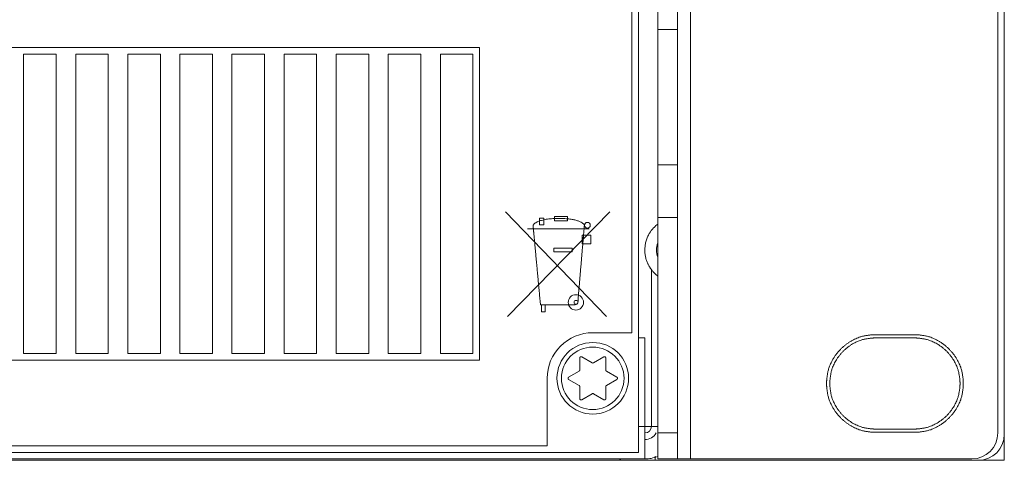
# Model space of a CAD drawing. Units: millimetres. Extents: x 161 to 449, y -366 to -163.
# Drawn here: x 264 to 279, y -329 to -322 of the extents above; entities that cross this region are included whole.
import ezdxf

# ---------------------------------------------------------------- set-up
doc = ezdxf.new("R2010")
doc.units = ezdxf.units.MM
doc.layers.get('0').update_dxf_attribs({"lineweight": 18})
doc.layers.add('LAGER_1', color=7, linetype='Continuous', lineweight=18)
doc.layers.add('一般', color=7, linetype='Continuous', lineweight=5)

# ---------------------------------------------------------------- blocks, each defined once
blk = doc.blocks.new('グループ-3-1')
at = {"color": 7, "linetype": 'Continuous', "lineweight": 5}
for p, q in [((-133.129, -327.453), (-133.129, -239.453)), ((-615.73, -327.453), (-133.129, -327.453))]:
    blk.add_line(p, q, dxfattribs=at)
at = {"layer": 'LAGER_1', "color": 7, "linetype": 'Continuous', "lineweight": 5}
for p, q in [((-161.23, -326.853), (-161.23, -239.653)), ((-159.73, -327.353), (-159.73, -239.553)), ((-158.23, -327.353), (-158.23, -239.553)), ((-133.129, -325.453), (-133.129, -241.453)), ((-133.629, -325.353), (-133.629, -242.053)), ((-161.73, -317.653), (-161.73, -247.453)), ((-157.23, -286.203), (-157.23, -327.353)), ((-159.73, -294.353), (-158.23, -294.353)), ((-173.429, -295.753), (-216.93, -295.753)), ((-205.93, -296.253), (-208.429, -296.253)), ((-208.429, -296.253), (-208.429, -319.253)), ((-205.93, -319.253), (-205.93, -296.253)), ((-201.93, -296.253), (-204.43, -296.253)), ((-204.43, -296.253), (-204.43, -319.253)), ((-201.93, -319.253), (-201.93, -296.253)), ((-197.929, -296.253), (-200.43, -296.253)), ((-200.43, -296.253), (-200.43, -319.253)), ((-197.929, -319.253), (-197.929, -296.253)), ((-193.93, -296.253), (-196.429, -296.253)), ((-196.429, -296.253), (-196.429, -319.253)), ((-193.93, -319.253), (-193.93, -296.253)), ((-189.93, -296.253), (-192.43, -296.253)), ((-192.43, -296.253), (-192.43, -319.253)), ((-189.93, -319.253), (-189.93, -296.253)), ((-185.929, -296.253), (-188.43, -296.253)), ((-188.43, -296.253), (-188.43, -319.253)), ((-185.929, -319.253), (-185.929, -296.253)), ((-181.93, -296.253), (-184.429, -296.253)), ((-184.429, -296.253), (-184.429, -319.253)), ((-181.93, -319.253), (-181.93, -296.253)), ((-177.929, -296.253), (-180.43, -296.253)), ((-180.43, -296.253), (-180.43, -319.253)), ((-177.929, -319.253), (-177.929, -296.253)), ((-173.93, -296.253), (-176.429, -296.253)), ((-176.429, -296.253), (-176.429, -319.253)), ((-173.93, -319.253), (-173.93, -296.253)), ((-173.429, -319.753), (-173.429, -295.753)), ((-159.73, -304.753), (-158.23, -304.753)), ((-171.429, -308.36), (-163.668, -316.413)), ((-163.429, -308.359), (-171.271, -316.418)), ((-168.818, -308.847), (-168.498, -308.847)), ((-168.818, -309.363), (-168.818, -308.847)), ((-168.498, -308.847), (-168.498, -309.363)), ((-167.678, -308.717), (-166.66, -308.717)), ((-167.678, -309.065), (-167.678, -308.717)), ((-166.66, -309.065), (-167.678, -309.065)), ((-166.66, -308.717), (-166.66, -309.065)), ((-159.73, -308.794), (-158.23, -308.794)), ((-169.735, -309.663), (-165.003, -309.663)), ((-168.498, -309.363), (-168.818, -309.363)), ((-165.533, -310.165), (-164.873, -310.165)), ((-165.533, -310.822), (-165.533, -310.165)), ((-164.873, -310.165), (-164.873, -310.822)), ((-167.71, -311.146), (-166.317, -311.146)), ((-167.71, -311.442), (-167.71, -311.146)), ((-166.317, -311.442), (-167.71, -311.442)), ((-166.317, -311.146), (-166.317, -311.442)), ((-164.873, -310.822), (-165.533, -310.822)), ((-160.23, -312.797), (-160.23, -324.853)), ((-168.666, -315.502), (-168.393, -315.502)), ((-168.666, -316.038), (-168.666, -315.502)), ((-168.393, -315.502), (-168.393, -316.038)), ((-168.393, -316.038), (-168.666, -316.038)), ((-161.73, -317.653), (-164.73, -317.653)), ((-160.729, -318.053), (-161.23, -318.053)), ((-160.729, -318.053), (-160.729, -327.353)), ((-140.03, -317.803), (-143.03, -317.803)), ((-140.03, -318.053), (-143.03, -318.053)), ((-216.93, -319.753), (-173.429, -319.753)), ((-208.429, -319.253), (-205.93, -319.253)), ((-204.43, -319.253), (-201.93, -319.253)), ((-200.43, -319.253), (-197.929, -319.253)), ((-196.429, -319.253), (-193.93, -319.253)), ((-192.43, -319.253), (-189.93, -319.253)), ((-188.43, -319.253), (-185.929, -319.253)), ((-184.429, -319.253), (-181.93, -319.253)), ((-180.43, -319.253), (-177.929, -319.253)), ((-176.429, -319.253), (-173.93, -319.253)), ((-165.729, -319.594), (-165.729, -320.518)), ((-164.779, -319.97), (-165.579, -319.508)), ((-163.879, -319.508), (-164.679, -319.97)), ((-163.729, -320.518), (-163.729, -319.594)), ((-168.229, -326.353), (-168.229, -321.153)), ((-165.78, -320.605), (-166.58, -321.067)), ((-166.58, -321.24), (-165.78, -321.702)), ((-162.88, -321.067), (-163.68, -320.605)), ((-163.68, -321.702), (-162.88, -321.24)), ((-165.729, -321.788), (-165.729, -322.712)), ((-163.729, -322.712), (-163.729, -321.788)), ((-165.579, -322.798), (-164.779, -322.337)), ((-164.679, -322.337), (-163.879, -322.798)), ((-159.73, -324.853), (-161.23, -324.853)), ((-143.03, -325.053), (-140.03, -325.053)), ((-159.73, -325.353), (-158.23, -325.353)), ((-143.03, -325.303), (-140.03, -325.303)), ((-580.63, -326.353), (-168.229, -326.353)), ((-587.63, -326.853), (-161.23, -326.853)), ((-159.929, -327.139), (-159.929, -327.453)), ((-160.729, -327.353), (-588.13, -327.353)), ((-586.18, -327.453), (-162.68, -327.453)), ((-162.579, -327.353), (-162.68, -327.453)), ((-161.429, -327.453), (-135.129, -327.453)), ((-159.73, -327.353), (-135.63, -327.353))]:
    blk.add_line(p, q, dxfattribs=at)
for centre, radius in [((-165.141, -309.397), 0.222), ((-166.025, -315.32), 0.589), ((-166.017, -315.319), 0.152), ((-164.73, -321.153), 2.75), ((-164.73, -321.153), 2.4)]:
    blk.add_circle(centre, radius, dxfattribs=at)
for centre, radius, start, end in [((-158.234, -311.303), 1.596, 159.58381, 200.41619), ((-164.73, -321.153), 3.5, 90.00199, 180.00365), ((-164.729, -319.882), 0.101, 240.44481, 299.55519), ((-160.729, -324.853), 0.5, 270.02424, 0.01527), ((-160.73, -324.854), 0.999, 270.02624, 330.03177), ((-135.63, -325.353), 2, 270.00082, 359.99918), ((-135.129, -325.453), 2, 269.99872, 359.99141), ((-160.73, -324.855), 2.498, 270.01044, 292.72746)]:
    blk.add_arc(centre, radius, start, end, dxfattribs=at)
for points, knots in [([(-168.745, -315.502), (-167.319, -315.502), (-165.893, -315.502), (-165.632, -312.44), (-165.372, -309.377), (-165.407, -309.311), (-165.654, -309.126), (-166.229, -308.94), (-166.998, -308.874), (-167.651, -308.874), (-168.426, -308.943), (-169.014, -309.136), (-169.275, -309.328), (-169.315, -309.397), (-169.03, -312.45), (-168.745, -315.502)], [0, 0, 0, 0.178496, 0.178496, 0.563226, 0.563226, 0.572668, 0.58211, 0.591552, 0.600994, 0.610436, 0.619878, 0.62932, 0.638762, 0.638762, 1, 1, 1]), ([(-159.73, -309.303), (-159.937, -309.458), (-160.433, -310.023), (-160.75, -310.943), (-160.704, -311.915), (-160.385, -312.596), (-160.23, -312.803), (-160.123, -312.945), (-159.872, -313.197), (-159.73, -313.303)], [0, 0, 0, 0.156879, 0.313759, 0.470638, 0.627517, 0.784396, 0.784396, 0.892198, 1, 1, 1]), ([(-165.579, -319.508), (-165.615, -319.487), (-165.696, -319.508), (-165.716, -319.544), (-165.723, -319.556), (-165.729, -319.581), (-165.729, -319.594)], [0, 0, 0, 0.380949, 0.761898, 0.761898, 0.880949, 1, 1, 1]), ([(-166.58, -321.067), (-166.615, -321.087), (-166.637, -321.167), (-166.616, -321.203), (-166.61, -321.214), (-166.591, -321.233), (-166.58, -321.24)], [0, 0, 0, 0.37917, 0.758339, 0.758339, 0.87917, 1, 1, 1]), ([(-162.88, -321.24), (-162.844, -321.219), (-162.823, -321.139), (-162.843, -321.103), (-162.849, -321.092), (-162.868, -321.073), (-162.88, -321.067)], [0, 0, 0, 0.380949, 0.761898, 0.761898, 0.880949, 1, 1, 1]), ([(-163.879, -322.798), (-163.844, -322.819), (-163.764, -322.798), (-163.743, -322.762), (-163.736, -322.751), (-163.729, -322.725), (-163.729, -322.712)], [0, 0, 0, 0.37917, 0.758339, 0.758339, 0.87917, 1, 1, 1])]:
    blk.add_open_spline(points, degree=2, knots=knots, dxfattribs=at)
for points in [[(-143.03, -317.803), (-143.418, -317.803), (-144.523, -318.034), (-145.73, -318.853), (-146.549, -320.06), (-146.779, -321.165), (-146.779, -321.941), (-146.549, -323.046), (-145.73, -324.253), (-144.523, -325.072), (-143.418, -325.303), (-143.03, -325.303)], [(-143.03, -318.053), (-143.392, -318.053), (-144.423, -318.269), (-145.55, -319.033), (-146.314, -320.16), (-146.529, -321.191), (-146.529, -321.915), (-146.314, -322.946), (-145.55, -324.073), (-144.423, -324.838), (-143.392, -325.053), (-143.03, -325.053)], [(-140.03, -325.303), (-139.641, -325.303), (-138.537, -325.072), (-137.329, -324.253), (-136.51, -323.046), (-136.279, -321.941), (-136.279, -321.165), (-136.51, -320.06), (-137.329, -318.853), (-138.537, -318.034), (-139.641, -317.803), (-140.03, -317.803)], [(-140.03, -325.053), (-139.667, -325.053), (-138.636, -324.838), (-137.509, -324.073), (-136.745, -322.946), (-136.53, -321.915), (-136.53, -321.191), (-136.745, -320.16), (-137.509, -319.033), (-138.636, -318.269), (-139.667, -318.053), (-140.03, -318.053)], [(-163.729, -319.594), (-163.729, -319.553), (-163.788, -319.494), (-163.843, -319.494), (-163.868, -319.501), (-163.879, -319.508)], [(-165.78, -320.605), (-165.757, -320.591), (-165.729, -320.545), (-165.729, -320.518)], [(-163.729, -320.518), (-163.729, -320.545), (-163.703, -320.591), (-163.68, -320.605)], [(-165.729, -321.788), (-165.729, -321.761), (-165.757, -321.715), (-165.78, -321.702)], [(-163.68, -321.702), (-163.703, -321.715), (-163.729, -321.761), (-163.729, -321.788)], [(-165.729, -322.712), (-165.729, -322.753), (-165.671, -322.812), (-165.617, -322.812), (-165.591, -322.805), (-165.579, -322.798)], [(-164.679, -322.337), (-164.703, -322.323), (-164.756, -322.323), (-164.779, -322.337)]]:
    blk.add_open_spline(points, degree=2, dxfattribs=at)

msp = doc.modelspace()

# ---------------------------------------------------------------- block references
at = {"layer": '一般', "color": 7, "xscale": 0.2, "yscale": 0.2, "zscale": 0.2}
msp.add_blockref('グループ-3-1', (305.582, -263.166), dxfattribs=at)

doc.saveas('drawing.dxf')
